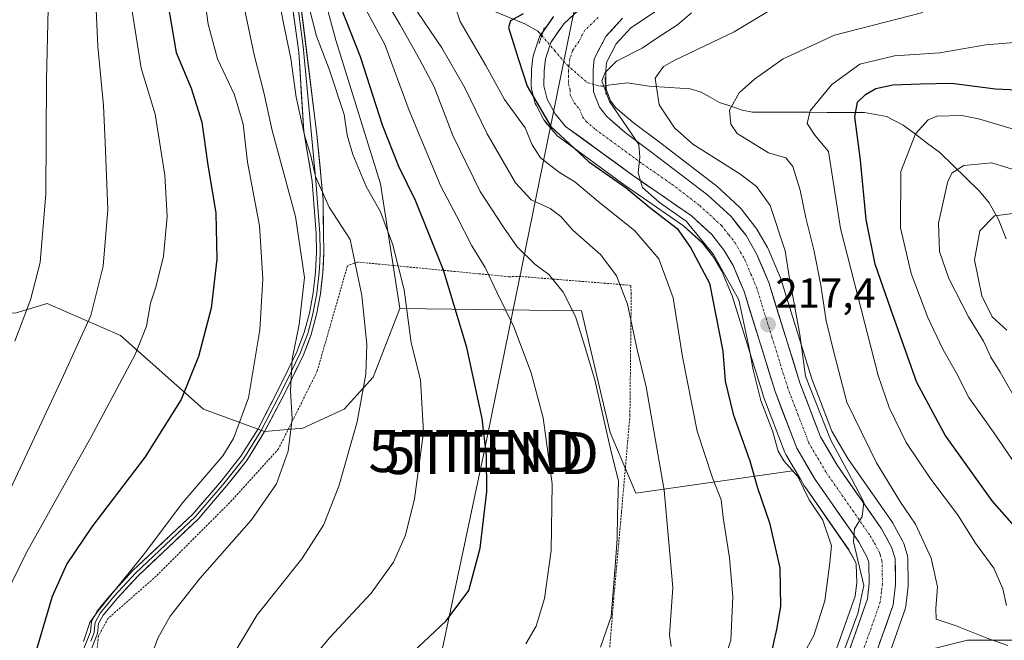
# Model space of a CAD drawing. Units: metres. Extents: x 603080 to 606471, y 4793992 to 4796357.
# Drawn here: x 606095 to 606330, y 4794800 to 4794947 of the extents above; entities that cross this region are included whole.
import ezdxf
from ezdxf.enums import TextEntityAlignment as Align

# ---------------------------------------------------------------- set-up
doc = ezdxf.new("R2010")
doc.units = ezdxf.units.M
doc.header["$MEASUREMENT"] = 0
for name, pattern in [('TRAZO_Y_PUNTO', [1, 0.5, -0.25, 0, -0.25]), ('TRAZOS', [0.75, 0.5, -0.25]), ('TRAZOS2', [0.375, 0.25, -0.125])]:
    doc.linetypes.add(name, pattern=pattern)
doc.layers.get('0').update_dxf_attribs({"lineweight": 5})
for name, color, linetype, lineweight in [('Alambrada', 19, 'TRAZOS', 0), ('Arbolado forestal CxS', 92, 'Continuous', 0), ('Carretera de calzada única', 19, 'Continuous', 13), ('Carretera de calzada única Cxs', 19, 'Continuous', 13), ('Carretera de calzada única eje', 19, 'TRAZO_Y_PUNTO', 0), ('Carátula', 7, 'Continuous', 5), ('Corriente natural lineal', 142, 'Continuous', 13), ('Corriente natural lineal oculto', 19, 'TRAZO_Y_PUNTO', 13), ('Curva de nivel maestra', 36, 'Continuous', 30), ('Curva de nivel normal', 36, 'Continuous', 0), ('Layer 0', 7, 'Continuous', 0), ('Núcleo urbano CxS', 19, 'Continuous', 0), ('Prado CxS', 92, 'Continuous', 0), ('Puente lineal', 2, 'TRAZOS2', 0), ('Punto de cota en terreno', 7, 'Continuous', 0), ('Rótulo de punto de cota en terreno', 19, 'Continuous', 0), ('Tendido', 6, 'Continuous', 0), ('Torre de tendido puntual', 7, 'Continuous', 0)]:
    doc.layers.add(name, color=color, linetype=linetype, lineweight=lineweight)
doc.styles.add('Arial', font='txt', dxfattribs={"height": 0.2})

# ---------------------------------------------------------------- blocks, each defined once
blk = doc.blocks.new('*U150')
at = {"layer": 'Arbolado forestal CxS', "color": 92, "linetype": 'Continuous', "lineweight": 0}
for points in [[(606400.4855, 4794798.4409, 195.5371), (606369.5129, 4794805.7737, 203.1305), (606364.1545, 4794816.9383, 197.216), (606357.4547, 4794820.5111, 196.7795), (606347.1823, 4794815.5993, 200.7549), (606343.6099, 4794808.8997, 205.1876), (606337.8039, 4794799.5211, 209.7366), (606320.8335, 4794799.5207, 211.7969), (606306.5423, 4794795.9473, 212.3619)], [(606302.5937, 4794797.2705, 212.4094), (606305.9991, 4794806.9219, 211.5361), (606306.1245, 4794807.3991, 211.3697), (606306.1493, 4794807.5675, 211.3503), (606306.7293, 4794812.4675, 212.2873), (606306.7497, 4794812.8517, 212.3041), (606306.6195, 4794819.0633, 212.3109), (606306.5745, 4794819.5211, 212.2541), (606306.4879, 4794819.8809, 212.2348), (606305.6679, 4794822.5509, 212.2715), (606305.6191, 4794822.6961, 212.2741), (606305.4209, 4794823.1301, 212.314), (606302.9695, 4794827.5301, 213.151), (606302.8231, 4794827.7629, 213.1689), (606292.3885, 4794842.7687, 213.6426), (606288.5837, 4794849.2439, 213.7576), (606283.8267, 4794861.7113, 213.3008), (606276.4347, 4794885.4809, 215.2096), (606276.3891, 4794885.6161, 215.2175), (606276.3353, 4794885.7533, 215.2306), (606273.4453, 4794892.6233, 216.5031), (606273.2753, 4794892.9649, 216.5994), (606270.7625, 4794897.2799, 217.4033), (606270.5309, 4794897.6213, 217.4664), (606266.9709, 4794902.1613, 218.8215), (606266.9083, 4794902.2385, 218.8266), (606266.6307, 4794902.5275, 218.8409), (606261.1107, 4794907.5575, 219.2537), (606261.0185, 4794907.6383, 219.2333), (606260.9181, 4794907.7189, 219.2141), (606247.5999, 4794917.9527, 219.2328), (606241.2835, 4794922.6555, 219.0567), (606237.2143, 4794926.1395, 219.1674), (606235.9247, 4794927.8047, 219.303), (606234.8751, 4794930.5583, 219.2428), (606234.7801, 4794932.6385, 218.9747), (606234.7801, 4794935.0573, 218.7207), (606234.9607, 4794936.9505, 218.4444), (606237.2581, 4794941.3449, 219.1933), (606240.7441, 4794945.1619, 219.9181), (606247.8233, 4794949.8367, 220.3654)], [(606222.3603, 4794947.8275, 222.2657), (606219.2603, 4794943.3875, 222.0525), (606219.0333, 4794943.0045, 222.0659), (606218.8653, 4794942.5923, 222.0816), (606217.6153, 4794938.7223, 222.0479), (606217.5157, 4794938.3211, 222.0454), (606217.4899, 4794938.1439, 222.0483), (606217.1599, 4794935.2839, 222.2798), (606217.1407, 4794934.9987, 222.3005), (606217.0703, 4794931.3895, 223.0823), (606217.1157, 4794930.8391, 223.3668), (606217.1591, 4794930.6347, 223.4464), (606217.9391, 4794927.5047, 224.6645), (606218.0311, 4794927.2041, 224.7828), (606218.2069, 4794926.8109, 224.9003), (606220.0969, 4794923.2909, 225.8585), (606220.1421, 4794923.2101, 225.882), (606220.4457, 4794922.7773, 225.9716), (606222.9693, 4794919.7929, 226.6132), (606223.3317, 4794919.4319, 226.6392), (606223.4913, 4794919.3071, 226.6257), (606239.3813, 4794907.7071, 226.3194), (606239.4469, 4794907.6605, 226.3121), (606253.3287, 4794898.0865, 223.547), (606257.8015, 4794894.0041, 222.1133), (606260.4923, 4794890.5615, 221.3673), (606262.3909, 4794887.3157, 220.6131), (606264.8687, 4794881.4205, 219.8201), (606272.2257, 4794857.7981, 217.7986), (606272.2787, 4794857.6433, 217.7743), (606277.4165, 4794844.1523, 220.3327), (606277.6277, 4794843.7105, 220.6467), (606281.1007, 4794837.7975, 218.5034), (606279.1961, 4794839.8083, 220.1353), (606241.9463, 4794834.485, 236.8729), (606241.9463, 4794834.485, 236.8729), (606235.8653, 4794848.9325, 238.9991), (606229.0231, 4794877.8287, 238.8048), (606185.8011, 4794878.3857, 254.8921), (606181.2399, 4794908.0423, 253.0319), (606170.5971, 4794942.2601, 252.1527), (606158.4339, 4794987.1251, 251.1323)]]:
    blk.add_polyline3d(points, dxfattribs=at)
blk = doc.blocks.new('*U153')
at = {"layer": 'Prado CxS', "color": 92, "linetype": 'Continuous', "lineweight": 0}
for points in [[(606094.2939, 4794877.3185, 289.3639), (606101.8969, 4794879.5987, 287.2849), (606119.3843, 4794871.9966, 280.4759), (606139.1511, 4794854.5103, 271.9392), (606153.5971, 4794849.1885, 266.2463), (606162.7201, 4794849.9499, 263.137), (606172.6043, 4794854.511, 260.1211), (606179.4471, 4794862.1139, 258.105), (606185.8011, 4794878.3857, 254.8921), (606229.0231, 4794877.8287, 238.8048), (606235.8653, 4794848.9325, 238.9991), (606241.9463, 4794834.485, 236.8729), (606279.1961, 4794839.8083, 220.1353), (606281.1007, 4794837.7975, 218.5034), (606282.0033, 4794836.2607, 218.5703), (606282.1271, 4794836.0674, 218.6098), (606292.5015, 4794821.1504, 215.5968), (606294.2459, 4794818.016, 215.3479), (606294.3993, 4794817.5182, 215.3173), (606294.4865, 4794813.2675, 214.8656), (606294.1005, 4794810.0248, 214.5496), (606283.0509, 4794778.6982, 212.5273)], [(606306.5423, 4794795.9473, 212.3619), (606320.8335, 4794799.5207, 211.7969), (606337.8039, 4794799.5211, 209.7366), (606343.6099, 4794808.8997, 205.1876), (606347.1823, 4794815.5993, 200.7549), (606357.4547, 4794820.5111, 196.7795), (606364.1545, 4794816.9383, 197.216), (606369.5129, 4794805.7737, 203.1305), (606400.4855, 4794798.4409, 195.5371)]]:
    blk.add_polyline3d(points, dxfattribs=at)
blk = doc.blocks.new('*U166')
at = {"layer": 'Curva de nivel normal', "color": 36, "linetype": 'Continuous', "lineweight": 0}
blk.add_polyline3d([(606094.73, 4795011.38, 290), (606097.18, 4795006.27, 290), (606097.85, 4795002.5, 290), (606099.91, 4794983.89, 290), (606102.2, 4794971.39, 290), (606103.07, 4794963.89, 290), (606102.76, 4794955.94, 290), (606102.15, 4794949.8, 290), (606101.75, 4794932.83, 290), (606101.64, 4794905.68, 290), (606100.26, 4794889.34, 290), (606097.96, 4794880.47, 290), (606094.24, 4794870.64, 290)], dxfattribs=at)
blk = doc.blocks.new('*U167')
at = {"layer": 'Curva de nivel normal', "color": 36, "linetype": 'Continuous', "lineweight": 0}
blk.add_polyline3d([(606250.37, 4794798.03, 235), (606249.95, 4794800.76, 235), (606250.79, 4794812.04, 235), (606248.72, 4794835.2, 235), (606244.38, 4794859.76, 235), (606242.23, 4794868.98, 235), (606239.97, 4794879.48, 235), (606237.37, 4794886.22, 235), (606233.64, 4794891.16, 235), (606226.99, 4794897.05, 235), (606224.1, 4794900.34, 235), (606221.54, 4794902.22, 235), (606217.09, 4794904.27, 235), (606213.3, 4794908.34, 235), (606206.62, 4794919.95, 235), (606201.27, 4794930.87, 235), (606195.77, 4794940.42, 235), (606188.62, 4794951.05, 235)], dxfattribs=at)
blk = doc.blocks.new('*U171')
at = {"layer": 'Curva de nivel normal', "color": 36, "linetype": 'Continuous', "lineweight": 0}
blk.add_polyline3d([(606331.48, 4794842.48, 195), (606327.02, 4794849.02, 195), (606321.2, 4794857.26, 195), (606318.2, 4794863.05, 195), (606314.96, 4794868.76, 195), (606311.38, 4794876.32, 195), (606307.42, 4794886.76, 195), (606304.88, 4794897.57, 195), (606304.96, 4794911, 195), (606308.47, 4794920, 195), (606311.49, 4794923.27, 195), (606313.53, 4794924.16, 195), (606319.52, 4794924.35, 195), (606323.49, 4794923.56, 195), (606337.68, 4794919.34, 195)], dxfattribs=at)
blk = doc.blocks.new('*U172')
at = {"layer": 'Curva de nivel normal', "color": 36, "linetype": 'Continuous', "lineweight": 0}
blk.add_polyline3d([(606198.83, 4794950.61, 230), (606200.19, 4794946.64, 230), (606206.26, 4794936.21, 230), (606210.75, 4794928.12, 230), (606215.59, 4794921.42, 230), (606217.32, 4794917.36, 230), (606219.27, 4794914.27, 230), (606223.8, 4794910.8, 230), (606227.42, 4794908.51, 230), (606232.93, 4794903.97, 230), (606241.7, 4794896.93, 230), (606247.42, 4794890.21, 230), (606250.85, 4794880.95, 230), (606253.03, 4794866.94, 230), (606256.58, 4794849.24, 230), (606260.16, 4794838.13, 230), (606262.24, 4794832.9, 230), (606262.69, 4794828.69, 230), (606264.23, 4794819.13, 230), (606265.01, 4794809.86, 230), (606264.56, 4794799.52, 230), (606262.16, 4794792.17, 230)], dxfattribs=at)
blk = doc.blocks.new('*U192')
at = {"layer": 'Curva de nivel normal', "color": 36, "linetype": 'Continuous', "lineweight": 0}
blk.add_polyline3d([(606091.68, 4795044.24, 280), (606099.65, 4795030.62, 280), (606105.8, 4795022.79, 280), (606112.64, 4795016.28, 280), (606115.33, 4795011.99, 280), (606116.38, 4795007.7, 280), (606119.85, 4794980.83, 280), (606122.13, 4794949.12, 280), (606124.3, 4794935.62, 280), (606127.61, 4794924.65, 280), (606129.91, 4794910.1, 280), (606130.45, 4794900.27, 280), (606129.63, 4794890.88, 280), (606127.8, 4794883.53, 280), (606126.5, 4794879.7, 280), (606125.56, 4794874.23, 280), (606122.86, 4794867.52, 280), (606112.28, 4794847.78, 280), (606096.98, 4794820.36, 280), (606086.66, 4794799.28, 280)], dxfattribs=at)
blk = doc.blocks.new('*U194')
at = {"layer": 'Curva de nivel normal', "color": 36, "linetype": 'Continuous', "lineweight": 0}
blk.add_polyline3d([(606330.41, 4794798.24, 210), (606325.7, 4794799.9, 210), (606318.18, 4794802.98, 210), (606313.36, 4794804.56, 210), (606313.32, 4794807.08, 210), (606313.72, 4794812.22, 210), (606312.18, 4794819.07, 210), (606308.5, 4794827.14, 210), (606304.9, 4794832.37, 210), (606299.21, 4794841.74, 210), (606292.15, 4794856.17, 210), (606289.14, 4794867.69, 210), (606287.25, 4794875.47, 210), (606285.99, 4794884.01, 210), (606284.33, 4794892.41, 210), (606282.42, 4794899.99, 210), (606281.02, 4794906.56, 210), (606279.28, 4794912.17, 210), (606277.62, 4794914.29, 210), (606273.48, 4794915.48, 210), (606266.06, 4794920.06, 210), (606264.55, 4794922.26, 210), (606264.23, 4794925.62, 210), (606266.56, 4794929.69, 210), (606270.2, 4794932.97, 210), (606277.03, 4794937.83, 210), (606289.2, 4794943.44, 210), (606310.2, 4794948.79, 210)], dxfattribs=at)
blk = doc.blocks.new('*U200')
at = {"layer": 'Curva de nivel normal', "color": 36, "linetype": 'Continuous', "lineweight": 0}
blk.add_polyline3d([(606157.5, 4794949.54, 260), (606158.35, 4794945.1, 260), (606159.88, 4794937.87, 260), (606161.16, 4794928.69, 260), (606163.14, 4794919.63, 260), (606164.64, 4794914.71, 260), (606165.78, 4794909.82, 260), (606169.01, 4794902.52, 260), (606173.97, 4794894.86, 260), (606176.8, 4794881.52, 260), (606177.94, 4794869.85, 260), (606177.73, 4794862.84, 260), (606175.66, 4794851.44, 260), (606171.29, 4794836.2, 260), (606167.66, 4794826.86, 260), (606162.52, 4794818.86, 260), (606151.88, 4794805.53, 260), (606145.23, 4794794.44, 260)], dxfattribs=at)
blk = doc.blocks.new('*U204')
at = {"layer": 'Curva de nivel normal', "color": 36, "linetype": 'Continuous', "lineweight": 0}
blk.add_polyline3d([(606126.36, 4794794.81, 265), (606128.26, 4794800, 265), (606131.16, 4794805.24, 265), (606138.21, 4794814.23, 265), (606150.56, 4794828.15, 265), (606156.48, 4794836.76, 265), (606159.26, 4794844.53, 265), (606160.18, 4794852.2, 265), (606159.78, 4794858.86, 265), (606160.2, 4794866.41, 265), (606161.84, 4794874.6, 265), (606163.14, 4794885.79, 265), (606160.99, 4794900.31, 265), (606155.46, 4794920.78, 265), (606153.44, 4794929.77, 265), (606151.14, 4794938.74, 265), (606146.84, 4794959.62, 265)], dxfattribs=at)
blk = doc.blocks.new('*U208')
at = {"layer": 'Curva de nivel normal', "color": 36, "linetype": 'Continuous', "lineweight": 0}
blk.add_polyline3d([(606215.77, 4794798.64, 245), (606218.23, 4794802.86, 245), (606220.23, 4794809.45, 245), (606221.83, 4794820.87, 245), (606222.03, 4794836.7, 245), (606219.9, 4794852.41, 245), (606217.08, 4794863.14, 245), (606212.91, 4794874.09, 245), (606208.91, 4794882.28, 245), (606206.15, 4794888.2, 245), (606202.94, 4794893.3, 245), (606199.38, 4794900.29, 245), (606195.5, 4794907.7, 245), (606188.01, 4794925.55, 245), (606182.23, 4794941.18, 245), (606177.2, 4794950.54, 245)], dxfattribs=at)
blk = doc.blocks.new('*U210')
at = {"layer": 'Curva de nivel normal', "color": 36, "linetype": 'Continuous', "lineweight": 0}
blk.add_polyline3d([(606330.16, 4794807.82, 205), (606329.24, 4794811.72, 205), (606327.1, 4794816.69, 205), (606322.78, 4794822.6, 205), (606318.44, 4794829.44, 205), (606312.14, 4794837.81, 205), (606306.22, 4794846.53, 205), (606302.18, 4794854.87, 205), (606299.58, 4794862.5, 205), (606290.64, 4794897.45, 205), (606287.77, 4794915.77, 205), (606284.5, 4794919.68, 205), (606282.7, 4794922.42, 205), (606283.45, 4794925.4, 205), (606288.59, 4794931.69, 205), (606295.23, 4794936.5, 205), (606303.45, 4794938.49, 205), (606314.24, 4794939.22, 205), (606325.17, 4794941.14, 205), (606336.75, 4794942.11, 205)], dxfattribs=at)
blk = doc.blocks.new('*U213')
at = {"layer": 'Curva de nivel normal', "color": 36, "linetype": 'Continuous', "lineweight": 0}
blk.add_polyline3d([(606233.53, 4794797.85, 240), (606236.08, 4794805.2, 240), (606237.04, 4794817.06, 240), (606237.53, 4794823.64, 240), (606237.62, 4794829.35, 240), (606237.8, 4794837.36, 240), (606235.88, 4794845.38, 240), (606232.22, 4794861.46, 240), (606229.52, 4794870.43, 240), (606227.6, 4794876.53, 240), (606224.67, 4794882.28, 240), (606221.23, 4794886.52, 240), (606217.95, 4794888.95, 240), (606213.74, 4794893.07, 240), (606210.46, 4794897.79, 240), (606204.91, 4794906.24, 240), (606198.43, 4794919.54, 240), (606194.02, 4794931.14, 240), (606190.5, 4794937.72, 240), (606185.89, 4794945.91, 240), (606181.65, 4794953.19, 240)], dxfattribs=at)
blk = doc.blocks.new('*U216')
at = {"layer": 'Curva de nivel normal', "color": 36, "linetype": 'Continuous', "lineweight": 0}
blk.add_polyline3d([(606255.2, 4794948.73, 220), (606251.86, 4794945.87, 220), (606247.18, 4794942.86, 220), (606243.44, 4794940.34, 220), (606237.34, 4794937.21, 220), (606234.65, 4794934.58, 220), (606233.85, 4794932.53, 220), (606235.68, 4794927.66, 220), (606240, 4794921.38, 220), (606242.63, 4794917.39, 220), (606242.92, 4794914.38, 220), (606242.5, 4794910.68, 220), (606243.55, 4794907.19, 220), (606247.62, 4794903.64, 220), (606253.91, 4794899.23, 220), (606260.4, 4794891.28, 220), (606266.45, 4794880.45, 220), (606268.8, 4794869.4, 220), (606269.84, 4794863.86, 220), (606271.66, 4794856.58, 220), (606274.45, 4794849.31, 220), (606275.84, 4794844.5, 220), (606277.16, 4794842.16, 220), (606280.52, 4794838.45, 220), (606283.22, 4794832.95, 220), (606286.46, 4794828.06, 220), (606288.52, 4794821.96, 220), (606287.99, 4794817.3, 220), (606286.88, 4794808.86, 220), (606284.3, 4794800.67, 220), (606279.36, 4794791.75, 220)], dxfattribs=at)
blk = doc.blocks.new('*U223')
at = {"layer": 'Curva de nivel normal', "color": 36, "linetype": 'Continuous', "lineweight": 0}
blk.add_polyline3d([(606291.69, 4794797.6, 215), (606294.75, 4794805.91, 215), (606296.2, 4794812.53, 215), (606293.74, 4794822.91, 215), (606293.99, 4794826.04, 215), (606295.83, 4794828.92, 215), (606296.18, 4794832.38, 215), (606293.24, 4794838.03, 215), (606288.25, 4794847.24, 215), (606282.3, 4794862.3, 215), (606280.96, 4794872.26, 215), (606278.45, 4794886.07, 215), (606277.47, 4794892.12, 215), (606273.91, 4794902.92, 215), (606270.64, 4794907.43, 215), (606266.73, 4794910.48, 215), (606255.5, 4794917.5, 215), (606251.18, 4794921.37, 215), (606247.5, 4794926.83, 215), (606246.56, 4794933.24, 215), (606248.5, 4794935.97, 215), (606251.2, 4794937.49, 215), (606265.37, 4794944.21, 215), (606275.08, 4794950.07, 215)], dxfattribs=at)
blk = doc.blocks.new('*U224')
at = {"layer": 'Curva de nivel normal', "color": 36, "linetype": 'Continuous', "lineweight": 0}
blk.add_polyline3d([(606163.08, 4794954.76, 255), (606165.96, 4794943.2, 255), (606169.04, 4794935.37, 255), (606172.58, 4794924.57, 255), (606173.32, 4794919.64, 255), (606174.62, 4794915.05, 255), (606177.8, 4794907.46, 255), (606181.13, 4794901.58, 255), (606184.04, 4794893.79, 255), (606186.83, 4794882.85, 255), (606188.54, 4794870.26, 255), (606190.76, 4794861.47, 255), (606191.47, 4794849.05, 255), (606189.3, 4794833.16, 255), (606187.15, 4794824.53, 255), (606184.34, 4794818.07, 255), (606179.01, 4794810.69, 255), (606169.06, 4794800.09, 255), (606164.42, 4794794.45, 255)], dxfattribs=at)
blk = doc.blocks.new('*U232')
at = {"layer": 'Curva de nivel maestra', "color": 36, "linetype": 'Continuous', "lineweight": 30}
blk.add_polyline3d([(606340.83, 4794816.7, 200), (606326.68, 4794832.68, 200), (606315.53, 4794848.27, 200), (606308.76, 4794860.82, 200), (606302.62, 4794878.29, 200), (606298.88, 4794888.97, 200), (606296.76, 4794899.59, 200), (606295.38, 4794913.71, 200), (606294.04, 4794924.04, 200), (606294.7, 4794927.51, 200), (606296.58, 4794929.3, 200), (606299.06, 4794930.75, 200), (606303.11, 4794931.65, 200), (606309.66, 4794931.87, 200), (606317.03, 4794932.02, 200), (606327.52, 4794930.65, 200), (606342.53, 4794929.98, 200)], dxfattribs=at)
blk = doc.blocks.new('*U235')
at = {"layer": 'Curva de nivel maestra', "color": 36, "linetype": 'Continuous', "lineweight": 30}
blk.add_polyline3d([(606130.54, 4794951.34, 275), (606132.64, 4794939.3, 275), (606136.18, 4794930.84, 275), (606138.72, 4794922.71, 275), (606140.1, 4794913.1, 275), (606142.05, 4794901.06, 275), (606142.29, 4794890.17, 275), (606140.9, 4794878.52, 275), (606137.9, 4794867.02, 275), (606133.77, 4794856.8, 275), (606125.21, 4794843.15, 275), (606112.54, 4794826.48, 275), (606106.63, 4794817.67, 275), (606103.08, 4794809.94, 275), (606099.36, 4794797.29, 275)], dxfattribs=at)
blk = doc.blocks.new('*U238')
at = {"layer": 'Curva de nivel maestra', "color": 36, "linetype": 'Continuous', "lineweight": 30}
blk.add_polyline3d([(606215.15, 4794948.52, 225), (606212.13, 4794946.8, 225), (606211.7, 4794945.22, 225), (606214.03, 4794937.64, 225), (606216.09, 4794931.33, 225), (606221.74, 4794921.73, 225), (606230.67, 4794913.39, 225), (606239.66, 4794907.12, 225), (606245.31, 4794902.42, 225), (606251.77, 4794897.46, 225), (606254.92, 4794892.93, 225), (606259.47, 4794884.44, 225), (606262.64, 4794868.28, 225), (606263.22, 4794861.18, 225), (606265.07, 4794853.28, 225), (606269.06, 4794842.2, 225), (606270.86, 4794835.76, 225), (606273.76, 4794827.43, 225), (606276.22, 4794816.76, 225), (606276.37, 4794807.54, 225), (606275.39, 4794802.06, 225), (606274, 4794795.74, 225)], dxfattribs=at)
blk = doc.blocks.new('*U243')
at = {"layer": 'Curva de nivel maestra', "color": 36, "linetype": 'Continuous', "lineweight": 30}
blk.add_polyline3d([(606186.21, 4794794.13, 250), (606196.87, 4794804.14, 250), (606202.23, 4794811.36, 250), (606204.9, 4794821.39, 250), (606206.48, 4794834.93, 250), (606206.41, 4794843.36, 250), (606205.37, 4794852.3, 250), (606201.72, 4794869.12, 250), (606196.22, 4794887.51, 250), (606189.54, 4794904.09, 250), (606185.54, 4794912.17, 250), (606181.68, 4794922, 250), (606176.42, 4794938.24, 250), (606171.84, 4794949.94, 250)], dxfattribs=at)
blk = doc.blocks.new('5PATER')
at = {"layer": 'Carátula', "linetype": 'Continuous', "lineweight": 5}
h = blk.add_hatch(color=250, dxfattribs=at)
edge = h.paths.add_edge_path()
edge.add_ellipse((0, 0.01), major_axis=(-1.33, -1.34), ratio=0.999422, start_angle=0, end_angle=360)
blk = doc.blocks.new('5TTEND')
blk.add_text('5TTEND', height=10).set_placement((0, 0), align=Align.MIDDLE_CENTER)

msp = doc.modelspace()

# ---------------------------------------------------------------- linework, layer by layer
at = {"layer": 'Alambrada', "color": 19, "linetype": 'TRAZOS', "lineweight": 0}
msp.add_polyline3d([(606235.27, 4794791.93, 238.89), (606236.69, 4794809.38, 240.13), (606238.56, 4794830.14, 239.46), (606240.55, 4794852.97, 237.18), (606240.61, 4794859.01, 236.27), (606240.86, 4794881.79, 234.37), (606240.76, 4794883.93, 234.08), (606214.55, 4794886.04, 241.78), (606211.78, 4794885.98, 242.67), (606175.73, 4794889.48, 259.65), (606173.36, 4794888.59, 260.43), (606166.15, 4794863.48, 263.43), (606156.96, 4794845.05, 265.32), (606145.89, 4794832.8, 266.97), (606127.85, 4794814.76, 267.42), (606116.37, 4794804.66, 269.07), (606114.13, 4794800.5, 268.95), (606111.01, 4794774.33, 269.97)], dxfattribs=at)
at = {"layer": 'Arbolado forestal CxS', "color": 92, "linetype": 'Continuous', "lineweight": 0}
for points in [[(606246.68, 4795127.29, 262.82), (606235.66, 4795071.34, 258.51), (606228.88, 4795047.61, 258.12), (606219.55, 4795020.49, 253.82), (606181.04, 4795014.64, 253.56), (606157.81, 4795006.8, 251.18), (606153.87, 4794991.69, 254.08), (606158.43, 4794987.13, 251.13), (606170.6, 4794942.26, 252.15), (606181.24, 4794908.04, 253.03), (606185.8, 4794878.39, 254.89), (606179.45, 4794862.11, 258.11), (606172.6, 4794854.51, 260.12), (606162.72, 4794849.95, 263.14), (606153.6, 4794849.19, 266.25), (606139.15, 4794854.51, 271.94), (606119.38, 4794872, 280.48), (606101.9, 4794879.6, 287.28), (606094.29, 4794877.32, 289.36)], [(606158.43, 4794987.13, 251.13), (606170.6, 4794942.26, 252.15), (606181.24, 4794908.04, 253.03), (606185.8, 4794878.39, 254.89)], [(606158.43, 4794987.13, 251.13), (606170.6, 4794942.26, 252.15), (606181.24, 4794908.04, 253.03), (606185.8, 4794878.39, 254.89)], [(606222.36, 4794947.83, 222.27), (606219.26, 4794943.39, 222.05), (606219.03, 4794943, 222.07), (606218.87, 4794942.59, 222.08), (606217.62, 4794938.72, 222.05), (606217.52, 4794938.32, 222.05), (606217.49, 4794938.14, 222.05), (606217.16, 4794935.28, 222.28), (606217.14, 4794935, 222.3), (606217.07, 4794931.39, 223.08), (606217.12, 4794930.84, 223.37), (606217.16, 4794930.63, 223.45), (606217.94, 4794927.5, 224.66), (606218.03, 4794927.2, 224.78), (606218.21, 4794926.81, 224.9), (606220.1, 4794923.29, 225.86), (606220.14, 4794923.21, 225.88), (606220.45, 4794922.78, 225.97), (606222.97, 4794919.79, 226.61), (606223.33, 4794919.43, 226.64), (606223.49, 4794919.31, 226.63), (606239.38, 4794907.71, 226.32), (606239.45, 4794907.66, 226.31), (606253.33, 4794898.09, 223.55), (606257.8, 4794894, 222.11), (606260.49, 4794890.56, 221.37), (606262.39, 4794887.32, 220.61), (606264.87, 4794881.42, 219.82), (606272.23, 4794857.8, 217.8), (606272.28, 4794857.64, 217.77), (606277.42, 4794844.15, 220.33), (606277.63, 4794843.71, 220.65), (606281.1, 4794837.8, 218.5)], [(606247.82, 4794949.84, 220.37), (606240.74, 4794945.16, 219.92), (606237.26, 4794941.34, 219.19), (606234.96, 4794936.95, 218.44), (606234.78, 4794935.06, 218.72), (606234.78, 4794932.64, 218.97), (606234.88, 4794930.56, 219.24), (606235.92, 4794927.8, 219.3), (606237.21, 4794926.14, 219.17), (606241.28, 4794922.66, 219.06), (606247.6, 4794917.95, 219.23), (606260.92, 4794907.72, 219.21), (606261.02, 4794907.64, 219.23), (606261.11, 4794907.56, 219.25), (606266.63, 4794902.53, 218.84), (606266.91, 4794902.24, 218.83), (606266.97, 4794902.16, 218.82), (606270.53, 4794897.62, 217.47), (606270.76, 4794897.28, 217.4), (606273.28, 4794892.96, 216.6), (606273.45, 4794892.62, 216.5), (606276.34, 4794885.75, 215.23), (606276.39, 4794885.62, 215.22), (606276.43, 4794885.48, 215.21), (606283.83, 4794861.71, 213.3), (606288.58, 4794849.24, 213.76), (606292.39, 4794842.77, 213.64), (606302.82, 4794827.76, 213.17), (606302.97, 4794827.53, 213.15), (606305.42, 4794823.13, 212.31), (606305.62, 4794822.7, 212.27), (606305.67, 4794822.55, 212.27), (606306.49, 4794819.88, 212.23), (606306.57, 4794819.52, 212.25), (606306.62, 4794819.06, 212.31), (606306.75, 4794812.85, 212.3), (606306.73, 4794812.47, 212.29), (606306.15, 4794807.57, 211.35), (606306.12, 4794807.4, 211.37), (606306, 4794806.92, 211.54), (606302.59, 4794797.27, 212.41)], [(606185.8, 4794878.39, 254.89), (606179.45, 4794862.11, 258.11), (606172.6, 4794854.51, 260.12), (606162.72, 4794849.95, 263.14), (606153.6, 4794849.19, 266.25), (606139.15, 4794854.51, 271.94), (606119.38, 4794872, 280.48), (606101.9, 4794879.6, 287.28), (606094.29, 4794877.32, 289.36), (606077.77, 4794878.15, 294.95), (606058.08, 4794841.4, 296.11), (606040.8, 4794807.99, 292.98), (606039.12, 4794798.18, 290.2), (606036.51, 4794783.04, 286.35), (606025.27, 4794753.6, 292.43), (606016.08, 4794727.35, 290.02), (606012.15, 4794708.98, 293.76), (605984.58, 4794697.16, 301.38)], [(606185.8, 4794878.39, 254.89), (606229.02, 4794877.83, 238.8), (606235.87, 4794848.93, 239), (606241.95, 4794834.48, 236.87), (606279.2, 4794839.81, 220.14), (606281.1, 4794837.8, 218.5)], [(606294.74, 4794761.7, 210.71), (606301.18, 4794755.75, 209.9), (606315.03, 4794736.1, 202.66), (606337.8, 4794721.81, 190.89), (606357.01, 4794714.22, 182.15), (606360.13, 4794725.39, 185.88), (606373.05, 4794736.92, 189.3), (606385.52, 4794742.74, 191.07), (606400.49, 4794749.39, 190.44), (606405.47, 4794762.69, 194.04), (606409.63, 4794780.15, 195.51), (606400.49, 4794798.44, 195.54), (606369.51, 4794805.77, 203.13), (606364.15, 4794816.94, 197.22), (606357.45, 4794820.51, 196.78), (606347.18, 4794815.6, 200.75), (606343.61, 4794808.9, 205.19), (606337.8, 4794799.52, 209.74), (606320.83, 4794799.52, 211.8), (606306.54, 4794795.95, 212.36), (606302.59, 4794797.27, 212.41)]]:
    msp.add_polyline3d(points, dxfattribs=at)
at = {"layer": 'Carretera de calzada única', "color": 19, "linetype": 'Continuous', "lineweight": 13}
for points in [[(606285.88, 4794777.7), (606297.04, 4794809.34), (606297.49, 4794813.12), (606297.39, 4794818), (606297.02, 4794819.2), (606295.05, 4794822.74), (606284.59, 4794837.78), (606280.22, 4794845.22), (606275.09, 4794858.69), (606267.69, 4794882.45), (606265.08, 4794888.66), (606262.98, 4794892.25), (606260.01, 4794896.05), (606255.2, 4794900.44), (606241.15, 4794910.13), (606225.26, 4794921.73), (606222.74, 4794924.71), (606220.85, 4794928.23), (606220.07, 4794931.36), (606220.14, 4794934.94), (606220.47, 4794937.8), (606221.72, 4794941.67), (606224.82, 4794946.11), (606231.27, 4794952.21)], [(606238.78, 4794947.46), (606234.78, 4794943.08), (606232.03, 4794937.82), (606231.78, 4794935.2), (606231.78, 4794932.57), (606231.9, 4794929.94), (606233.28, 4794926.32), (606235.03, 4794924.06), (606239.41, 4794920.31), (606245.79, 4794915.56), (606259.09, 4794905.34), (606264.61, 4794900.31), (606268.17, 4794895.77), (606270.68, 4794891.46), (606273.57, 4794884.59), (606280.99, 4794860.73), (606285.87, 4794847.94), (606289.86, 4794841.15), (606300.36, 4794826.05), (606302.8, 4794821.67), (606303.62, 4794819), (606303.75, 4794812.82), (606303.17, 4794807.92), (606291.9, 4794775.98)]]:
    msp.add_lwpolyline(points, dxfattribs=at)
at = {"layer": 'Carretera de calzada única Cxs', "color": 19, "linetype": 'Continuous', "lineweight": 13}
for points in [[(606292.26, 4794795.78, 214.04), (606293.85, 4794800.3, 214.71), (606295.45, 4794804.82, 214.4), (606297.04, 4794809.34, 213.94), (606297.49, 4794813.12, 214.49), (606297.39, 4794818, 214.45), (606297.02, 4794819.2, 214.47), (606295.05, 4794822.74, 215.33), (606292.44, 4794826.5, 215.47), (606289.82, 4794830.26, 216.14), (606287.21, 4794834.02, 215.47), (606284.59, 4794837.78, 216.44), (606282.41, 4794841.5, 216.37), (606280.22, 4794845.22, 216.85), (606278.51, 4794849.71, 216.91), (606276.8, 4794854.2, 216.47), (606275.09, 4794858.69, 217.36), (606273.61, 4794863.44, 217.61), (606272.13, 4794868.19, 217.65), (606270.65, 4794872.95, 218.15), (606269.17, 4794877.7, 218.63), (606267.69, 4794882.45, 218.89), (606266.39, 4794885.56, 218.86), (606265.08, 4794888.66, 219.21), (606262.98, 4794892.25, 219.32), (606260.01, 4794896.05, 219.64), (606257.61, 4794898.25, 219.18), (606255.2, 4794900.44, 219.92), (606251.69, 4794902.86, 220.3), (606248.18, 4794905.29, 221.01), (606244.66, 4794907.71, 221.23), (606241.15, 4794910.13, 221.63), (606237.18, 4794913.03, 220.89), (606233.21, 4794915.93, 221.63), (606229.23, 4794918.83, 221.09), (606225.26, 4794921.73, 221.95), (606222.74, 4794924.71, 221.9), (606220.85, 4794928.23, 222.26), (606220.07, 4794931.36, 222.48), (606220.14, 4794934.94, 222.26), (606220.47, 4794937.8, 222.27), (606221.72, 4794941.67, 222), (606223.27, 4794943.89, 222.09), (606224.82, 4794946.11, 222.39), (606228.05, 4794949.16, 222.84)], [(606238.78, 4794947.46, 222.39), (606236.78, 4794945.27, 222.15), (606234.78, 4794943.08, 221.86), (606233.41, 4794940.45, 221.41), (606232.03, 4794937.82, 221.21), (606231.78, 4794935.2, 220.89), (606231.78, 4794932.57, 220.65), (606231.9, 4794929.94, 220.62), (606233.28, 4794926.32, 220.41), (606235.03, 4794924.06, 220.28), (606237.22, 4794922.19, 220), (606239.41, 4794920.31, 219.63), (606242.6, 4794917.94, 219.29), (606245.79, 4794915.56, 219.02), (606249.12, 4794913.01, 219.31), (606252.44, 4794910.45, 219.18), (606255.77, 4794907.9, 219.38), (606259.09, 4794905.34, 219.11), (606261.85, 4794902.83, 219.09), (606264.61, 4794900.31, 218.93), (606266.39, 4794898.04, 218.89), (606268.17, 4794895.77, 218.54), (606270.68, 4794891.46, 218.3), (606272.13, 4794888.03, 217.9), (606273.57, 4794884.59, 217.22), (606275.05, 4794879.82, 216.85), (606276.54, 4794875.05, 216.63), (606278.02, 4794870.27, 216.21), (606279.51, 4794865.5, 215.75), (606280.99, 4794860.73, 215.56), (606282.62, 4794856.47, 215.29), (606284.24, 4794852.2, 214.99), (606285.87, 4794847.94, 215.38), (606287.87, 4794844.55, 214.97), (606289.86, 4794841.15, 214.75), (606292.49, 4794837.38, 214.43), (606295.11, 4794833.6, 214.41), (606297.74, 4794829.83, 214.26), (606300.36, 4794826.05, 214.2), (606301.58, 4794823.86, 214.4), (606302.8, 4794821.67, 214.07), (606303.62, 4794819, 214.05), (606303.69, 4794815.91, 214), (606303.75, 4794812.82, 213.88), (606303.17, 4794807.92, 213.69), (606301.56, 4794803.36, 213.71), (606299.95, 4794798.79, 213.41)]]:
    msp.add_polyline3d(points, dxfattribs=at)
at = {"layer": 'Carretera de calzada única eje', "color": 19, "linetype": 'TRAZO_Y_PUNTO', "lineweight": 0}
msp.add_lwpolyline([(606233.02, 4794947.64), (606229.8, 4794944.59), (606228.42, 4794941.96), (606226.88, 4794939.74), (606226.25, 4794937.81), (606226.13, 4794936.5), (606225.96, 4794935.07), (606225.96, 4794933.75), (606225.92, 4794931.96), (606226.31, 4794930.4), (606226.38, 4794929.08), (606227.32, 4794927.32), (606228.58, 4794925.83), (606229.27, 4794924.02), (606230.14, 4794922.89), (606232.33, 4794921.02), (606240.28, 4794915.22), (606243.47, 4794912.84), (606250.49, 4794908), (606257.14, 4794902.89), (606259.55, 4794900.69), (606262.31, 4794898.18), (606264.09, 4794895.91), (606265.57, 4794894.01), (606266.83, 4794891.85), (606267.88, 4794890.06), (606269.32, 4794886.62), (606270.63, 4794883.52), (606274.34, 4794871.59), (606278.04, 4794859.71), (606280.48, 4794853.32), (606283.04, 4794846.58), (606285.23, 4794842.86), (606287.22, 4794839.46), (606297.7, 4794824.39), (606298.69, 4794822.62), (606299.91, 4794820.43), (606300.09, 4794819.83), (606300.5, 4794818.5), (606300.57, 4794815.41), (606300.62, 4794812.97), (606300.39, 4794811.08), (606300.1, 4794808.63), (606294.47, 4794792.66)], dxfattribs=at)
at = {"layer": 'Corriente natural lineal', "color": 142, "linetype": 'Continuous', "lineweight": 13}
for points in [[(606168.08, 4794997.77, 250.69), (606170.19, 4794994.66, 249.85), (606170.92, 4794991.96, 248.67), (606171.64, 4794989.26, 247.31), (606173.57, 4794985.23, 246.2), (606176.51, 4794981.72, 245), (606179.45, 4794978.22, 243.52), (606180.89, 4794975.94, 242.25), (606182.41, 4794971.88, 240.71), (606182.49, 4794969.11, 239.95), (606182.58, 4794966.34, 239.67), (606184.38, 4794963.61, 238.98), (606187.02, 4794961.05, 236.83), (606189.66, 4794958.49, 234.74), (606193.08, 4794956.3, 233.33), (606196.5, 4794954.1, 231.2), (606199.58, 4794953.15, 230.75), (606202.67, 4794952.2, 230.07), (606205.23, 4794950.73, 228.37), (606207.78, 4794949.26, 226.44), (606211.68, 4794947.69, 224.98), (606215.57, 4794946.11, 223.35), (606218.63, 4794944.41, 222.4), (606219.56, 4794943.33, 222.13)], [(606234.74, 4794931.42, 219.77), (606237.36, 4794931.77, 218.86), (606239.97, 4794932.11, 217.81), (606242.54, 4794931.7, 216.75), (606245.11, 4794931.28, 215.55), (606249.99, 4794930.99, 214.07), (606254.86, 4794930.7, 212.6), (606257.47, 4794929.87, 211.8), (606259.66, 4794928.66, 211.16), (606261.85, 4794927.45, 210.54), (606264.55, 4794926.52, 210.06), (606267.24, 4794925.58, 209.57), (606269.72, 4794925.14, 209.05), (606274.16, 4794925.12, 207.95), (606278.6, 4794925.1, 206.61), (606283.03, 4794925.08, 204.99), (606287.47, 4794925.06, 203.03), (606291.91, 4794925.05, 200.88), (606296.35, 4794925.03, 199.1), (606298.96, 4794924.57, 198.13), (606301.58, 4794924.12, 197.1), (606305.56, 4794922.06, 196.12), (606308.46, 4794919.87, 194.71), (606311.37, 4794917.68, 192.86), (606314.27, 4794915.49, 191.51), (606317.4, 4794912.44, 190.07), (606320.54, 4794909.4, 188.97), (606323.67, 4794906.35, 187.57), (606326.02, 4794903.54, 186.33), (606328.23, 4794899.62, 184.6), (606330.05, 4794895.01, 182.63)]]:
    msp.add_polyline3d(points, dxfattribs=at)
at = {"layer": 'Corriente natural lineal oculto', "color": 19, "linetype": 'TRAZO_Y_PUNTO', "lineweight": 13}
msp.add_polyline3d([(606219.56, 4794943.33, 222.13), (606222.61, 4794939.8, 222), (606225.66, 4794936.26, 221.63), (606228.09, 4794934.19, 221.23), (606230.51, 4794932.12, 220.86), (606233.66, 4794931.27, 220.1), (606234.74, 4794931.42, 219.77)], dxfattribs=at)
at = {"layer": 'Curva de nivel normal', "color": 36, "linetype": 'Continuous', "lineweight": 0}
for points in [[(606091.48, 4794831.79, 285), (606105.79, 4794862.49, 285), (606112.35, 4794876.78, 285), (606115.22, 4794888.46, 285), (606116.33, 4794902, 285), (606115.76, 4794917.9, 285), (606115.36, 4794926.71, 285), (606113.97, 4794940.76, 285), (606113.46, 4794953.11, 285), (606111.68, 4794975.84, 285), (606109.12, 4794992.82, 285), (606108.27, 4795003.51, 285), (606107.12, 4795008.52, 285), (606103.8, 4795013.65, 285), (606096.22, 4795022.46, 285), (606090.48, 4795031.12, 285)], [(606110.59, 4794799.2, 270), (606112.05, 4794803.74, 270), (606114.04, 4794806.53, 270), (606124.85, 4794819.86, 270), (606134.22, 4794832.25, 270), (606143.72, 4794843.38, 270), (606146.23, 4794847.54, 270), (606149.83, 4794857.16, 270), (606152.51, 4794873.31, 270), (606153.22, 4794885.5, 270), (606152.44, 4794898.1, 270), (606149.6, 4794913.2, 270), (606148.58, 4794922.26, 270), (606146.52, 4794929.2, 270), (606142.47, 4794937.83, 270), (606140.26, 4794946.03, 270), (606138.15, 4794961.13, 270)], [(606333.79, 4794910.87, 190), (606326.66, 4794913.08, 190), (606319.96, 4794912.4, 190), (606317.21, 4794910.65, 190), (606316.18, 4794908.68, 190), (606313.97, 4794898.71, 190), (606314.15, 4794891.94, 190), (606316.41, 4794885.58, 190), (606321.12, 4794876.48, 190), (606324.69, 4794870.68, 190), (606326.38, 4794866.82, 190), (606328.59, 4794863.31, 190), (606333.01, 4794855.68, 190)], [(606332.88, 4794901.18, 185), (606327.26, 4794900.5, 185), (606323.78, 4794896.91, 185), (606322.48, 4794890.01, 185), (606324.29, 4794881.42, 185), (606326.69, 4794876.48, 185), (606330.24, 4794873.3, 185)]]:
    msp.add_polyline3d(points, dxfattribs=at)
at = {"layer": 'Layer 0', "linetype": 'Continuous', "lineweight": 0}
for points in [[(606156.78, 4794986.69), (606162.83, 4794940.72), (606165.81, 4794908.77), (606166.3, 4794902.5), (606166.79, 4794896.29), (606166.88, 4794891.91), (606166.77, 4794889.41), (606166.65, 4794886.96), (606166.08, 4794882.04), (606165.61, 4794879.57), (606165.15, 4794877.15), (606164.54, 4794874.86), (606163.91, 4794872.48), (606162.11, 4794867.79), (606160.04, 4794863.52), (606158, 4794859.29), (606152.83, 4794849.41), (606148.73, 4794842.78), (606144.04, 4794836.85), (606137.19, 4794828.95), (606130.07, 4794822.2), (606122.96, 4794815.47), (606117.89, 4794810.03), (606114.52, 4794805.95), (606113.98, 4794804.97), (606113.32, 4794803.76), (606113.19, 4794802.52), (606113.07, 4794801.33), (606112.28, 4794799.31)], [(606110.66, 4794797.54), (606112.22, 4794801.53), (606112.48, 4794804.02), (606113.8, 4794806.43), (606117.24, 4794810.6), (606122.34, 4794816.08), (606136.56, 4794829.54), (606143.37, 4794837.4), (606148.02, 4794843.28), (606152.08, 4794849.83), (606157.23, 4794859.68), (606161.31, 4794868.13), (606163.08, 4794872.75), (606164.31, 4794877.34), (606165.22, 4794882.17), (606165.79, 4794887.03), (606166.02, 4794891.92), (606165.93, 4794896.25), (606164.95, 4794908.66), (606162.98, 4794920.6), (606161.77, 4794939.4), (606155.5, 4794984.34)], [(606161.01, 4794960.65), (606166.09, 4794919.8), (606167.57, 4794904.35), (606167.65, 4794896.33), (606167.74, 4794891.9), (606167.51, 4794886.89), (606166.93, 4794881.91), (606165.99, 4794876.96), (606164.73, 4794872.21), (606162.9, 4794867.44), (606158.77, 4794858.9), (606153.58, 4794848.98), (606149.43, 4794842.28), (606144.7, 4794836.3), (606137.81, 4794828.35), (606123.57, 4794814.86), (606118.54, 4794809.46), (606115.24, 4794805.46), (606114.16, 4794803.5), (606113.92, 4794801.12), (606112.34, 4794797.09)]]:
    msp.add_lwpolyline(points, dxfattribs=at)
for points in [[(606162.14, 4794951.57, 255.53), (606162.71, 4794947.03, 255.96), (606163.27, 4794942.49, 256.49), (606163.83, 4794937.96, 256.68), (606164.4, 4794933.42, 257.48), (606164.96, 4794928.88, 257.62), (606165.53, 4794924.34, 257.86), (606166.09, 4794919.8, 258.06), (606166.46, 4794915.94, 258.39), (606166.83, 4794912.07, 258.86), (606167.2, 4794908.21, 259.19), (606167.57, 4794904.35, 259.97), (606167.61, 4794900.34, 261.08), (606167.65, 4794896.33, 261.52), (606167.74, 4794891.9, 261.82), (606167.63, 4794889.4, 262.53), (606167.51, 4794886.89, 262.73), (606167.22, 4794884.4, 262.62), (606166.93, 4794881.91, 262.56), (606166.46, 4794879.44, 262.61), (606165.99, 4794876.96, 263.22), (606164.73, 4794872.21, 264.18), (606163.82, 4794869.83, 264.12), (606162.9, 4794867.44, 264.08), (606160.84, 4794863.17, 265.01), (606158.77, 4794858.9, 266.23), (606157.04, 4794855.59, 266.66), (606155.31, 4794852.29, 267.05), (606153.58, 4794848.98, 267.51), (606151.51, 4794845.63, 267.97), (606149.43, 4794842.28, 268.33), (606147.07, 4794839.29, 268.54), (606144.7, 4794836.3, 268.34), (606142.4, 4794833.65, 268.06), (606140.11, 4794831, 268.27), (606137.81, 4794828.35, 267.98), (606134.25, 4794824.98, 268.32), (606130.69, 4794821.61, 268.32), (606127.13, 4794818.23, 268.72), (606123.57, 4794814.86, 269.01), (606121.06, 4794812.16, 269.06), (606118.54, 4794809.46, 269.06), (606116.89, 4794807.46, 269.21), (606115.24, 4794805.46, 269.42), (606114.16, 4794803.5, 269.28), (606113.92, 4794801.12, 269.07), (606112.34, 4794797.09, 269.39)], [(606110.66, 4794797.54, 269.99), (606112.22, 4794801.53, 269.52), (606112.48, 4794804.02, 269.69), (606113.8, 4794806.43, 269.96), (606115.52, 4794808.52, 269.8), (606117.24, 4794810.6, 269.86), (606119.79, 4794813.34, 269.86), (606122.34, 4794816.08, 269.92), (606125.9, 4794819.45, 269.57), (606129.45, 4794822.81, 269.17), (606133.01, 4794826.18, 268.83), (606136.56, 4794829.54, 268.3), (606138.83, 4794832.16, 268.62), (606141.1, 4794834.78, 268.82), (606143.37, 4794837.4, 269.13), (606145.7, 4794840.34, 269.4), (606148.02, 4794843.28, 269.38), (606150.05, 4794846.56, 268.86), (606152.08, 4794849.83, 268.43), (606153.8, 4794853.11, 268), (606155.51, 4794856.4, 267.52), (606157.23, 4794859.68, 267.17), (606159.27, 4794863.91, 266.16), (606161.31, 4794868.13, 264.38), (606163.08, 4794872.75, 264.67), (606164.31, 4794877.34, 264.1), (606165.22, 4794882.17, 263.45), (606165.79, 4794887.03, 263.48), (606166.02, 4794891.92, 262.52), (606165.93, 4794896.25, 262.28), (606165.6, 4794900.39, 262.05), (606165.28, 4794904.52, 261.17), (606164.95, 4794908.66, 260.61), (606164.29, 4794912.64, 260.57), (606163.64, 4794916.62, 260.52), (606162.98, 4794920.6, 260.24), (606162.68, 4794925.3, 259.32), (606162.37, 4794930, 258.83), (606162.07, 4794934.7, 258.36), (606161.77, 4794939.4, 257.43), (606161.14, 4794943.89, 257.59), (606160.51, 4794948.38, 257.11)]]:
    msp.add_polyline3d(points, dxfattribs=at)
at = {"layer": 'Núcleo urbano CxS', "color": 19, "linetype": 'Continuous', "lineweight": 0}
for points in [[(606283.05, 4794778.7, 212.53), (606294.1, 4794810.02, 214.55), (606294.49, 4794813.27, 214.87), (606294.4, 4794817.52, 215.32), (606294.25, 4794818.02, 215.35), (606292.5, 4794821.15, 215.6), (606282.13, 4794836.07, 218.61), (606282, 4794836.26, 218.57), (606281.1, 4794837.8, 218.5), (606277.63, 4794843.71, 220.65), (606277.42, 4794844.15, 220.33), (606272.28, 4794857.64, 217.77), (606272.23, 4794857.8, 217.8), (606264.87, 4794881.42, 219.82), (606262.39, 4794887.32, 220.61), (606260.49, 4794890.56, 221.37), (606257.8, 4794894, 222.11), (606253.33, 4794898.09, 223.55), (606239.45, 4794907.66, 226.31), (606239.38, 4794907.71, 226.32), (606223.49, 4794919.31, 226.63), (606223.33, 4794919.43, 226.64), (606222.97, 4794919.79, 226.61), (606220.45, 4794922.78, 225.97), (606220.14, 4794923.21, 225.88), (606220.1, 4794923.29, 225.86), (606218.21, 4794926.81, 224.9), (606218.03, 4794927.2, 224.78), (606217.94, 4794927.5, 224.66), (606217.16, 4794930.63, 223.45), (606217.12, 4794930.84, 223.37), (606217.07, 4794931.39, 223.08), (606217.14, 4794935, 222.3), (606217.16, 4794935.28, 222.28), (606217.49, 4794938.14, 222.05), (606217.52, 4794938.32, 222.05), (606217.62, 4794938.72, 222.05), (606218.87, 4794942.59, 222.08), (606219.03, 4794943, 222.07), (606219.26, 4794943.39, 222.05), (606222.36, 4794947.83, 222.27)], [(606222.36, 4794947.83, 222.27), (606219.26, 4794943.39, 222.05), (606219.03, 4794943, 222.07), (606218.87, 4794942.59, 222.08), (606217.62, 4794938.72, 222.05), (606217.52, 4794938.32, 222.05), (606217.49, 4794938.14, 222.05), (606217.16, 4794935.28, 222.28), (606217.14, 4794935, 222.3), (606217.07, 4794931.39, 223.08), (606217.12, 4794930.84, 223.37), (606217.16, 4794930.63, 223.45), (606217.94, 4794927.5, 224.66), (606218.03, 4794927.2, 224.78), (606218.21, 4794926.81, 224.9), (606220.1, 4794923.29, 225.86), (606220.14, 4794923.21, 225.88), (606220.45, 4794922.78, 225.97), (606222.97, 4794919.79, 226.61), (606223.33, 4794919.43, 226.64), (606223.49, 4794919.31, 226.63), (606239.38, 4794907.71, 226.32), (606239.45, 4794907.66, 226.31), (606253.33, 4794898.09, 223.55), (606257.8, 4794894, 222.11), (606260.49, 4794890.56, 221.37), (606262.39, 4794887.32, 220.61), (606264.87, 4794881.42, 219.82), (606272.23, 4794857.8, 217.8), (606272.28, 4794857.64, 217.77), (606277.42, 4794844.15, 220.33), (606277.63, 4794843.71, 220.65), (606281.1, 4794837.8, 218.5)], [(606247.82, 4794949.84, 220.37), (606240.74, 4794945.16, 219.92), (606237.26, 4794941.34, 219.19), (606234.96, 4794936.95, 218.44), (606234.78, 4794935.06, 218.72), (606234.78, 4794932.64, 218.97), (606234.88, 4794930.56, 219.24), (606235.92, 4794927.8, 219.3), (606237.21, 4794926.14, 219.17), (606241.28, 4794922.66, 219.06), (606247.6, 4794917.95, 219.23), (606260.92, 4794907.72, 219.21), (606261.02, 4794907.64, 219.23), (606261.11, 4794907.56, 219.25), (606266.63, 4794902.53, 218.84), (606266.91, 4794902.24, 218.83), (606266.97, 4794902.16, 218.82), (606270.53, 4794897.62, 217.47), (606270.76, 4794897.28, 217.4), (606273.28, 4794892.96, 216.6), (606273.45, 4794892.62, 216.5), (606276.34, 4794885.75, 215.23), (606276.39, 4794885.62, 215.22), (606276.43, 4794885.48, 215.21), (606283.83, 4794861.71, 213.3), (606288.58, 4794849.24, 213.76), (606292.39, 4794842.77, 213.64), (606302.82, 4794827.76, 213.17), (606302.97, 4794827.53, 213.15), (606305.42, 4794823.13, 212.31), (606305.62, 4794822.7, 212.27), (606305.67, 4794822.55, 212.27), (606306.49, 4794819.88, 212.23), (606306.57, 4794819.52, 212.25), (606306.62, 4794819.06, 212.31), (606306.75, 4794812.85, 212.3), (606306.73, 4794812.47, 212.29), (606306.15, 4794807.57, 211.35), (606306.12, 4794807.4, 211.37), (606306, 4794806.92, 211.54), (606302.59, 4794797.27, 212.41)], [(606247.82, 4794949.84, 220.37), (606240.74, 4794945.16, 219.92), (606237.26, 4794941.34, 219.19), (606234.96, 4794936.95, 218.44), (606234.78, 4794935.06, 218.72), (606234.78, 4794932.64, 218.97), (606234.88, 4794930.56, 219.24), (606235.92, 4794927.8, 219.3), (606237.21, 4794926.14, 219.17), (606241.28, 4794922.66, 219.06), (606247.6, 4794917.95, 219.23), (606260.92, 4794907.72, 219.21), (606261.02, 4794907.64, 219.23), (606261.11, 4794907.56, 219.25), (606266.63, 4794902.53, 218.84), (606266.91, 4794902.24, 218.83), (606266.97, 4794902.16, 218.82), (606270.53, 4794897.62, 217.47), (606270.76, 4794897.28, 217.4), (606273.28, 4794892.96, 216.6), (606273.45, 4794892.62, 216.5), (606276.34, 4794885.75, 215.23), (606276.39, 4794885.62, 215.22), (606276.43, 4794885.48, 215.21), (606283.83, 4794861.71, 213.3), (606288.58, 4794849.24, 213.76), (606292.39, 4794842.77, 213.64), (606302.82, 4794827.76, 213.17), (606302.97, 4794827.53, 213.15), (606305.42, 4794823.13, 212.31), (606305.62, 4794822.7, 212.27), (606305.67, 4794822.55, 212.27), (606306.49, 4794819.88, 212.23), (606306.57, 4794819.52, 212.25), (606306.62, 4794819.06, 212.31), (606306.75, 4794812.85, 212.3), (606306.73, 4794812.47, 212.29), (606306.15, 4794807.57, 211.35), (606306.12, 4794807.4, 211.37), (606306, 4794806.92, 211.54), (606302.59, 4794797.27, 212.41)], [(606281.1, 4794837.8, 218.5), (606282, 4794836.26, 218.57), (606282.13, 4794836.07, 218.61), (606292.5, 4794821.15, 215.6), (606294.25, 4794818.02, 215.35), (606294.4, 4794817.52, 215.32), (606294.49, 4794813.27, 214.87), (606294.1, 4794810.02, 214.55), (606283.05, 4794778.7, 212.53), (606282.95, 4794778.35, 212.47), (606282.56, 4794776.6, 212.23)]]:
    msp.add_polyline3d(points, dxfattribs=at)
at = {"layer": 'Prado CxS', "color": 92, "linetype": 'Continuous', "lineweight": 0}
for points in [[(606185.8, 4794878.39, 254.89), (606179.45, 4794862.11, 258.11), (606172.6, 4794854.51, 260.12), (606162.72, 4794849.95, 263.14), (606153.6, 4794849.19, 266.25), (606139.15, 4794854.51, 271.94), (606119.38, 4794872, 280.48), (606101.9, 4794879.6, 287.28), (606094.29, 4794877.32, 289.36), (606077.77, 4794878.15, 294.95), (606058.08, 4794841.4, 296.11), (606040.8, 4794807.99, 292.98), (606039.12, 4794798.18, 290.2), (606036.51, 4794783.04, 286.35), (606025.27, 4794753.6, 292.43), (606016.08, 4794727.35, 290.02), (606012.15, 4794708.98, 293.76), (605984.58, 4794697.16, 301.38)], [(606185.8, 4794878.39, 254.89), (606229.02, 4794877.83, 238.8), (606235.87, 4794848.93, 239), (606241.95, 4794834.48, 236.87), (606279.2, 4794839.81, 220.14), (606281.1, 4794837.8, 218.5)], [(606281.1, 4794837.8, 218.5), (606282, 4794836.26, 218.57), (606282.13, 4794836.07, 218.61), (606292.5, 4794821.15, 215.6), (606294.25, 4794818.02, 215.35), (606294.4, 4794817.52, 215.32), (606294.49, 4794813.27, 214.87), (606294.1, 4794810.02, 214.55), (606283.05, 4794778.7, 212.53), (606282.95, 4794778.35, 212.47), (606282.56, 4794776.6, 212.23)], [(606294.74, 4794761.7, 210.71), (606301.18, 4794755.75, 209.9), (606315.03, 4794736.1, 202.66), (606337.8, 4794721.81, 190.89), (606357.01, 4794714.22, 182.15), (606360.13, 4794725.39, 185.88), (606373.05, 4794736.92, 189.3), (606385.52, 4794742.74, 191.07), (606400.49, 4794749.39, 190.44), (606405.47, 4794762.69, 194.04), (606409.63, 4794780.15, 195.51), (606400.49, 4794798.44, 195.54), (606369.51, 4794805.77, 203.13), (606364.15, 4794816.94, 197.22), (606357.45, 4794820.51, 196.78), (606347.18, 4794815.6, 200.75), (606343.61, 4794808.9, 205.19), (606337.8, 4794799.52, 209.74), (606320.83, 4794799.52, 211.8), (606306.54, 4794795.95, 212.36), (606302.59, 4794797.27, 212.41)]]:
    msp.add_polyline3d(points, dxfattribs=at)
at = {"layer": 'Puente lineal', "color": 2, "linetype": 'TRAZOS2', "lineweight": 0}
for points in [[(606218.95, 4794941.43, 222.35), (606220.18, 4794945.23, 222.44)], [(606234.65, 4794933.42, 219.62), (606234.83, 4794929.42, 219.93)]]:
    msp.add_polyline3d(points, dxfattribs=at)
at = {"layer": 'Tendido', "color": 6, "linetype": 'Continuous', "lineweight": 0}
msp.add_polyline3d([(606289.47, 4796073.97, 337.13), (606288.83, 4796060.16, 329.71), (606286.96, 4796002.24, 309.54), (606285.79, 4795882.03, 287.9), (606284.04, 4795747.41, 269.8), (606279.61, 4795532.16, 279.32), (606276.17, 4795281.99, 251.1), (606273.52, 4795171.13, 254.69), (606258.57, 4795098.61, 255.08), (606242.76, 4795025.14, 250.51), (606205.98, 4794844.73, 250.34), (606187, 4794755.42, 246.26), (606175.54, 4794699.98, 245.7), (606154.46, 4794597.2, 247.26)], dxfattribs=at)

# ---------------------------------------------------------------- block references
at = {"layer": 'Arbolado forestal CxS', "color": 92, "linetype": 'Continuous', "lineweight": 0}
msp.add_blockref('*U150', (0, 0), dxfattribs=at)
at = {"layer": 'Curva de nivel maestra', "color": 36, "linetype": 'Continuous', "lineweight": 30}
for name in ['*U235', '*U243', '*U238', '*U232']:
    msp.add_blockref(name, (0, 0), dxfattribs=at)
at = {"layer": 'Curva de nivel normal', "color": 36, "linetype": 'Continuous', "lineweight": 0}
for name in ['*U166', '*U192', '*U204', '*U200', '*U224', '*U208', '*U213', '*U167', '*U172', '*U216', '*U223', '*U194', '*U210', '*U171']:
    msp.add_blockref(name, (0, 0), dxfattribs=at)
at = {"layer": 'Prado CxS', "color": 92, "linetype": 'Continuous', "lineweight": 0}
msp.add_blockref('*U153', (0, 0), dxfattribs=at)
at = {"layer": 'Punto de cota en terreno', "linetype": 'Continuous', "lineweight": 0}
msp.add_blockref('5PATER', (606273.4, 4794874.64, 217.4), dxfattribs=at)
at = {"layer": 'Torre de tendido puntual', "linetype": 'Continuous', "lineweight": 0}
for p in [(606203.93, 4794844.52, 250.99), (606207.58, 4794844.04, 249.85)]:
    msp.add_blockref('5TTEND', p, dxfattribs=at)

# ---------------------------------------------------------------- texts
at = {"layer": 'Rótulo de punto de cota en terreno', "color": 19, "linetype": 'Continuous', "lineweight": 0, "style": 'Arial'}
msp.add_text('217,4', height=7, dxfattribs=at).set_placement((606275.16, 4794876.4), align=Align.BOTTOM_LEFT)

doc.saveas('drawing.dxf')
